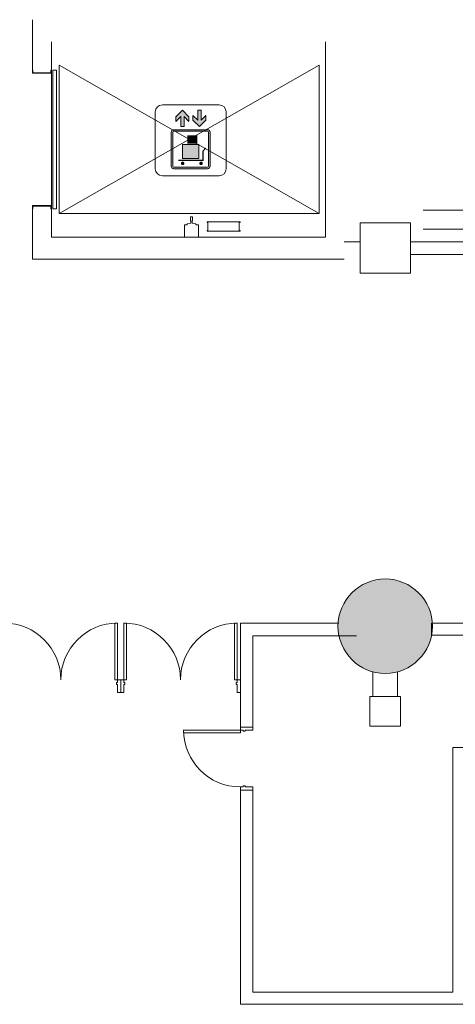
# Model space of a CAD drawing. Units: inches. Extents: x -13899 to 8503, y -2264 to 18482.
# Drawn here: x -5686 to -5409, y 5632 to 6257 of the extents above; entities that cross this region are included whole.
import ezdxf
from ezdxf.enums import TextEntityAlignment as Align

# ---------------------------------------------------------------- set-up
doc = ezdxf.new("R2010")
doc.units = ezdxf.units.IN
doc.header["$MEASUREMENT"] = 0
doc.layers.get('0').update_dxf_attribs({"lineweight": 0})
for name, color, linetype, lineweight in [('2 Xref', 7, 'Continuous', 0), ('DLLCC LVL2$0$Bldg_Column', 6, 'Continuous', 0), ('DLLCC LVL2$0$Bldg_Door', 1, 'Continuous', 0), ('DLLCC LVL2$0$Bldg_Exterior Dock', 9, 'Continuous', 0), ('DLLCC LVL2$0$Bldg_Intl Symbol', 4, 'Continuous', 0), ('DLLCC LVL2$0$Bldg_Legend', 4, 'Continuous', 0), ('DLLCC LVL2$0$Bldg_Stairs', 1, 'Continuous', 0), ('DLLCC LVL2$0$Bldg_Wall', 9, 'Continuous', 0)]:
    doc.layers.add(name, color=color, linetype=linetype, lineweight=lineweight)
doc.styles.add('DLLCC LVL2$0$Standard', font='arial.ttf')

# ---------------------------------------------------------------- blocks, each defined once
blk = doc.blocks.new('DLLCC LVL2$0$FRTELEV')
at = {"linetype": 'Continuous'}
h = blk.add_hatch(color=256, dxfattribs=at)
h.paths.add_polyline_path([(0.5, 32.7), (0.5, 40.5), (8.8, 32.2), (8.8, 49.2), (14.3, 49.2), (14.3, 32.2), (22.5, 40.5), (22.5, 32.7), (11.5, 21.7)])
h.paths.add_polyline_path([(-19.8, 21.7), (-14.3, 21.7), (-14.3, 38.7), (-6.1, 30.4), (-6.1, 38.2), (-17.1, 49.2), (-28.1, 38.2), (-28.1, 30.4), (-19.8, 38.7)])
h = blk.add_hatch(color=256, dxfattribs=at)
edge = h.paths.add_edge_path(flags=16)
edge.add_line((27, 11.9), (27, -45.3))
edge.add_arc((25.4, -45.3), 1.65, -90, 0, ccw=False)
edge.add_line((25.4, -46.9), (-31.8, -46.9))
edge.add_arc((-31.8, -45.3), 1.65, 180, 270, ccw=False)
edge.add_line((-33.5, -45.3), (-33.5, 11.9))
edge.add_arc((-31.8, 11.9), 1.65, 90, 180, ccw=False)
edge.add_line((-31.8, 13.6), (25.4, 13.6))
edge.add_arc((25.4, 11.9), 1.65, 0, 90, ccw=False)
edge = h.paths.add_edge_path()
edge.add_arc((25.4, 11.9), 4.4, 0, 90)
edge.add_line((25.4, 16.3), (-31.8, 16.3))
edge.add_arc((-31.8, 11.9), 4.4, 90, 180)
edge.add_line((-36.2, 11.9), (-36.2, -45.3))
edge.add_arc((-31.8, -45.3), 4.4, 180, 270)
edge.add_line((-31.8, -49.7), (25.4, -49.7))
edge.add_arc((25.4, -45.3), 4.4, 270, 360)
edge.add_line((29.8, -45.3), (29.8, 11.9))
for points in [[(-8.7, 6.9), (-8.7, -7.2), (7.9, -7.2), (7.9, 6.9)], [(-17.2, -8.9), (-17.2, -32.3), (10.6, -32.3), (10.6, -8.9)]]:
    blk.add_hatch(color=256, dxfattribs=at).paths.add_polyline_path(points)
for p, q in [((-51.2, 58.3), (44.8, 58.3)), ((-63.2, 46.3), (-63.2, -49.7)), ((-17.1, 49.2), (-28.1, 38.2)), ((-19.8, 38.7), (-28.1, 30.4)), ((-28.1, 38.2), (-28.1, 30.4)), ((-19.8, 38.7), (-19.8, 21.7)), ((-17.1, 49.2), (-6.1, 38.2)), ((-14.3, 38.7), (-14.3, 21.7)), ((-14.3, 38.7), (-6.1, 30.4)), ((-6.1, 38.2), (-6.1, 30.4)), ((8.8, 32.2), (0.5, 40.5)), ((0.5, 32.7), (0.5, 40.5)), ((8.8, 32.2), (8.8, 49.2)), ((14.3, 49.2), (8.8, 49.2)), ((14.3, 32.2), (14.3, 49.2)), ((14.3, 32.2), (22.5, 40.5)), ((22.5, 32.7), (22.5, 40.5)), ((56.8, 46.3), (56.8, -49.7)), ((-19.8, 21.7), (-14.3, 21.7)), ((11.5, 21.7), (0.5, 32.7)), ((11.5, 21.7), (22.5, 32.7)), ((-36.2, 11.9), (-36.2, -45.3)), ((-33.5, 11.9), (-33.5, -45.3)), ((-31.8, 16.3), (25.4, 16.3)), ((-31.8, 13.6), (25.4, 13.6)), ((27, 11.9), (27, -45.3)), ((29.8, 11.9), (29.8, -45.3)), ((-31.8, -46.9), (25.4, -46.9)), ((-31.8, -49.7), (25.4, -49.7)), ((-51.2, -61.7), (44.8, -61.7))]:
    blk.add_line(p, q)
at = {"const_width": 2}
blk.add_lwpolyline([(-24, -35.7), (17.7, -35.7), (17.7, -20), (22.2, -14.4)], dxfattribs=at)
blk.add_lwpolyline([(-17.2, -8.9), (-17.2, -32.3), (10.6, -32.3), (10.6, -8.9)], close=True)
at = {"const_width": 2.94}
for points in [[(-18.3, -40.7, 1), (-15.4, -40.7, 1)], [(12.8, -40.7, 1), (15.8, -40.7, 1)]]:
    blk.add_lwpolyline(points, format="xyb", close=True, dxfattribs=at)
for centre, radius, start, end in [((-51.2, 46.3), 12, 90, 180), ((44.8, 46.3), 12, 0, 90), ((-31.8, 11.9), 4.4, 90, 180), ((-31.8, 11.9), 1.65, 90, 180), ((25.4, 11.9), 4.4, 0, 90), ((25.4, 11.9), 1.65, 0, 90), ((-51.2, -49.7), 12, 180, 270), ((-31.8, -45.3), 4.4, 180, 270), ((-31.8, -45.3), 1.65, 180, 270), ((25.4, -45.3), 4.4, 270, 0), ((25.4, -45.3), 1.65, 270, 0), ((44.8, -49.7), 12, 270, 0)]:
    blk.add_arc(centre, radius, start, end)
blk = doc.blocks.new('DLLCC LVL2')
at = {"layer": 'DLLCC LVL2$0$Bldg_Column'}
h = blk.add_hatch(color=256, dxfattribs=at)
edge = h.paths.add_edge_path()
edge.add_arc((-5453.45, 5871.67), 30, 0, 360)
blk.add_circle((-5453.45, 5871.67), 30, dxfattribs=at)
at = {"layer": 'DLLCC LVL2$0$Bldg_Door'}
for p, q in [((-5623.45, 5873.67), (-5625.2, 5873.67)), ((-5625.2, 5873.67), (-5625.2, 5837.67)), ((-5623.45, 5837.67), (-5623.45, 5873.67)), ((-5619.45, 5837.67), (-5619.45, 5873.67)), ((-5619.45, 5873.67), (-5617.7, 5873.67)), ((-5617.7, 5873.67), (-5617.7, 5837.67)), ((-5547.45, 5873.67), (-5549.2, 5873.67)), ((-5549.2, 5873.67), (-5549.2, 5837.67)), ((-5547.45, 5837.67), (-5547.45, 5873.67)), ((-5625.2, 5837.67), (-5623.45, 5837.67)), ((-5621.45, 5837.67), (-5623.45, 5837.67)), ((-5623.45, 5836.42), (-5623.45, 5837.67)), ((-5621.45, 5837.67), (-5619.45, 5837.67)), ((-5621.45, 5829.67), (-5621.45, 5837.67)), ((-5621.45, 5829.67), (-5621.45, 5837.67)), ((-5619.45, 5836.42), (-5619.45, 5837.67)), ((-5617.7, 5837.67), (-5619.45, 5837.67)), ((-5549.2, 5837.67), (-5547.45, 5837.67)), ((-5545.45, 5837.67), (-5547.45, 5837.67)), ((-5547.45, 5836.42), (-5547.45, 5837.67)), ((-5545.45, 5829.67), (-5545.45, 5837.67)), ((-5624.08, 5835.92), (-5624.08, 5834.67)), ((-5624.08, 5835.92), (-5623.45, 5835.92)), ((-5624.08, 5834.67), (-5623.45, 5834.67)), ((-5623.45, 5836.42), (-5623.45, 5835.92)), ((-5623.45, 5834.67), (-5623.45, 5829.67)), ((-5619.45, 5836.42), (-5619.45, 5835.92)), ((-5618.83, 5835.92), (-5619.45, 5835.92)), ((-5618.83, 5834.67), (-5619.45, 5834.67)), ((-5619.45, 5834.67), (-5619.45, 5829.67)), ((-5618.83, 5835.92), (-5618.83, 5834.67)), ((-5548.08, 5835.92), (-5548.08, 5834.67)), ((-5548.08, 5835.92), (-5547.45, 5835.92)), ((-5548.08, 5834.67), (-5547.45, 5834.67)), ((-5547.45, 5836.42), (-5547.45, 5835.92)), ((-5547.45, 5834.67), (-5547.45, 5829.67)), ((-5621.45, 5829.67), (-5623.45, 5829.67)), ((-5621.45, 5829.67), (-5619.45, 5829.67)), ((-5545.45, 5829.67), (-5547.45, 5829.67)), ((-5537.45, 5807.67), (-5545.45, 5807.67)), ((-5545.45, 5807.67), (-5545.45, 5805.67)), ((-5537.45, 5807.67), (-5545.45, 5807.67)), ((-5537.45, 5807.67), (-5537.45, 5805.67)), ((-5545.45, 5805.67), (-5581.45, 5805.67)), ((-5581.45, 5805.67), (-5581.45, 5803.92)), ((-5581.45, 5803.92), (-5545.45, 5803.92)), ((-5544.2, 5805.67), (-5545.45, 5805.67)), ((-5545.45, 5803.92), (-5545.45, 5805.67)), ((-5544.2, 5805.67), (-5543.7, 5805.67)), ((-5543.7, 5805.05), (-5543.7, 5805.67)), ((-5543.7, 5805.05), (-5542.45, 5805.05)), ((-5542.45, 5805.05), (-5542.45, 5805.67)), ((-5542.45, 5805.67), (-5537.45, 5805.67)), ((-5545.45, 5767.67), (-5545.45, 5769.67)), ((-5544.2, 5769.67), (-5545.45, 5769.67)), ((-5544.2, 5769.67), (-5543.7, 5769.67)), ((-5543.7, 5770.3), (-5542.45, 5770.3)), ((-5543.7, 5770.3), (-5543.7, 5769.67)), ((-5542.45, 5770.3), (-5542.45, 5769.67)), ((-5542.45, 5769.67), (-5537.45, 5769.67)), ((-5537.45, 5767.67), (-5537.45, 5769.67)), ((-5537.45, 5767.67), (-5545.45, 5767.67)), ((-5537.45, 5767.67), (-5545.45, 5767.67)), ((-5537.45, 5767.67), (-5545.45, 5767.67))]:
    blk.add_line(p, q, dxfattribs=at)
for centre, start, end in [((-5695.45, 5837.67), 0, 90), ((-5623.45, 5837.67), 90, 180), ((-5619.45, 5837.67), 0, 90), ((-5547.45, 5837.67), 90, 180), ((-5545.45, 5805.67), 180, 270)]:
    blk.add_arc(centre, 36, start, end, dxfattribs=at)
at = {"layer": 'DLLCC LVL2$0$Bldg_Exterior Dock'}
for p, q in [((-5429.45, 6135.67), (-4757.45, 6135.67)), ((-5429.45, 6123.67), (-4757.45, 6123.67))]:
    blk.add_line(p, q, dxfattribs=at)
at = {"layer": 'DLLCC LVL2$0$Bldg_Stairs'}
for p, q in [((-5495.47, 6133.7), (-5660.47, 6227.7)), ((-5660.47, 6133.7), (-5495.47, 6227.7)), ((-5660.47, 6133.7), (-5660.47, 6227.7)), ((-5495.47, 6133.7), (-5495.47, 6227.7)), ((-5662.2, 6224.7), (-5664.45, 6224.7)), ((-5664.45, 6136.7), (-5664.45, 6224.7)), ((-5662.2, 6136.7), (-5662.2, 6224.7)), ((-5664.45, 6136.7), (-5662.2, 6136.7)), ((-5660.47, 6133.7), (-5495.47, 6133.7)), ((-5577.13, 6129.2), (-5577.13, 6131.45)), ((-5575.88, 6131.45), (-5577.13, 6131.45)), ((-5575.88, 6129.2), (-5575.88, 6131.45)), ((-5581.01, 6126.45), (-5579.26, 6126.45)), ((-5581.01, 6126.45), (-5581.01, 6118.67)), ((-5579.26, 6126.45), (-5579.26, 6126.97)), ((-5577.15, 6127.43), (-5579.09, 6127.16)), ((-5577.06, 6129.2), (-5577.13, 6129.2)), ((-5576.99, 6127.6), (-5576.89, 6129)), ((-5576.02, 6127.6), (-5576.12, 6129)), ((-5575.88, 6129.2), (-5575.95, 6129.2)), ((-5575.86, 6127.43), (-5573.92, 6127.16)), ((-5573.76, 6126.45), (-5573.76, 6126.97)), ((-5573.76, 6126.45), (-5572, 6126.45)), ((-5572, 6126.45), (-5572, 6118.67)), ((-5566.6, 6128.41), (-5566.6, 6127.91)), ((-5545.6, 6128.41), (-5566.6, 6128.41)), ((-5566.1, 6127.91), (-5566.6, 6127.91)), ((-5566.1, 6127.91), (-5566.1, 6122.91)), ((-5545.6, 6127.91), (-5546.1, 6127.91)), ((-5546.1, 6122.91), (-5546.1, 6127.91)), ((-5545.6, 6127.91), (-5545.6, 6128.41)), ((-5566.6, 6122.41), (-5566.6, 6122.91)), ((-5566.6, 6122.91), (-5566.1, 6122.91)), ((-5566.6, 6122.41), (-5545.6, 6122.41)), ((-5545.6, 6122.91), (-5546.1, 6122.91)), ((-5545.6, 6122.41), (-5545.6, 6122.91))]:
    blk.add_line(p, q, dxfattribs=at)
for centre, radius, start, end in [((-5579.07, 6126.97), 0.188, 97.90102, 180), ((-5577.18, 6127.62), 0.188, 277.90102, 355.66694), ((-5577.1, 6128.99), 0.211, 2.9769, 80.82354), ((-5575.91, 6128.99), 0.211, 99.17646, 177.0231), ((-5575.83, 6127.62), 0.188, 184.33306, 262.09898), ((-5573.94, 6126.97), 0.188, 0, 82.09898)]:
    blk.add_arc(centre, radius, start, end, dxfattribs=at)
at = {"layer": 'DLLCC LVL2$0$Bldg_Wall'}
for p, q in [((-5677.45, 6256.67), (-5677.45, 6224.64)), ((-5665.45, 6242.67), (-5665.45, 6224.64)), ((-5665.45, 6242.67), (-5665.45, 6118.67)), ((-5491.45, 6118.67), (-5491.45, 6242.67)), ((-5491.45, 6118.67), (-5491.45, 6242.67)), ((-5677.2, 6224.64), (-5677.45, 6224.64)), ((-5677.2, 6224.64), (-5677.45, 6224.64)), ((-5677.45, 6224.64), (-5677.45, 6222.64)), ((-5677.45, 6222.64), (-5665.45, 6222.64)), ((-5677.2, 6224.64), (-5677.2, 6222.89)), ((-5677.2, 6222.89), (-5665.7, 6222.89)), ((-5665.7, 6222.89), (-5665.7, 6224.64)), ((-5665.7, 6224.64), (-5665.45, 6224.64)), ((-5665.45, 6224.64), (-5665.7, 6224.64)), ((-5665.45, 6222.64), (-5665.45, 6224.64)), ((-5677.45, 6136.64), (-5677.45, 6138.64)), ((-5677.45, 6138.64), (-5665.45, 6138.64)), ((-5677.2, 6138.39), (-5665.7, 6138.39)), ((-5677.2, 6136.64), (-5677.2, 6138.39)), ((-5665.7, 6138.39), (-5665.7, 6136.64)), ((-5665.45, 6138.64), (-5665.45, 6136.64)), ((-5677.45, 6104.67), (-5677.45, 6136.64)), ((-5677.2, 6136.64), (-5677.45, 6136.64)), ((-5677.2, 6136.64), (-5677.45, 6136.64)), ((-5665.7, 6136.64), (-5665.45, 6136.64)), ((-5665.45, 6136.64), (-5665.7, 6136.64)), ((-5665.45, 6118.67), (-5665.45, 6136.64)), ((-5437.45, 6127.67), (-5469.45, 6127.67)), ((-5469.45, 6127.67), (-5469.45, 6095.67)), ((-5437.45, 6127.67), (-5469.45, 6127.67)), ((-5469.45, 6127.67), (-5469.45, 6095.67)), ((-5437.45, 6095.67), (-5437.45, 6127.67)), ((-5437.45, 6095.67), (-5437.45, 6127.67)), ((-5665.45, 6118.67), (-5491.45, 6118.67)), ((-5665.45, 6118.67), (-5491.45, 6118.67)), ((-5479.45, 6115.67), (-5469.45, 6115.67)), ((-5437.45, 6115.67), (-5399.45, 6115.67)), ((-5399.45, 6107.67), (-5437.45, 6107.67)), ((-5677.45, 6104.67), (-5479.45, 6104.67)), ((-5469.45, 6095.67), (-5437.45, 6095.67)), ((-5469.45, 6095.67), (-5437.45, 6095.67)), ((-5482.84, 5873.67), (-5545.45, 5873.67)), ((-5545.45, 5873.67), (-5545.45, 5807.67)), ((-5424.06, 5873.67), (-5424.06, 5865.67)), ((-5378.62, 5873.67), (-5424.06, 5873.67)), ((-5537.45, 5865.67), (-5471.71, 5865.67)), ((-5537.45, 5865.67), (-5537.45, 5807.67)), ((-5386.45, 5866.05), (-5424.06, 5866.05)), ((-5461.23, 5827.1), (-5461.23, 5842.7)), ((-5445.67, 5827.1), (-5445.67, 5842.7)), ((-5443.67, 5827.1), (-5463.23, 5827.1)), ((-5463.23, 5827.1), (-5463.23, 5808.12)), ((-5443.67, 5808.12), (-5443.67, 5827.1)), ((-5463.23, 5808.12), (-5443.67, 5808.12)), ((-5410.45, 5794.67), (-5410.45, 5639.3)), ((-5386.45, 5794.67), (-5410.45, 5794.67)), ((-5545.45, 5767.67), (-5545.45, 5631.67)), ((-5537.45, 5639.3), (-5537.45, 5767.67)), ((-5410.45, 5639.3), (-5537.45, 5639.3)), ((-5403.2, 5631.67), (-5545.45, 5631.67))]:
    blk.add_line(p, q, dxfattribs=at)
at = {"layer": 'DLLCC LVL2$0$Bldg_Intl Symbol', "xscale": 0.375, "yscale": 0.375, "zscale": 0.375}
blk.add_blockref('DLLCC LVL2$0$FRTELEV', (-5575.78, 6180.73), dxfattribs=at)
at = {"layer": 'DLLCC LVL2$0$Bldg_Legend', "style": 'DLLCC LVL2$0$Standard'}
blk.add_attdef('MIC', text='', height=19.8, dxfattribs=at).set_placement((-179.18, 3327.01), align=Align.MIDDLE)

msp = doc.modelspace()

# ---------------------------------------------------------------- block references
at = {"layer": '2 Xref', "ltscale": 20}
msp.add_blockref('DLLCC LVL2', (0, 0), dxfattribs=at)

doc.saveas('drawing.dxf')
